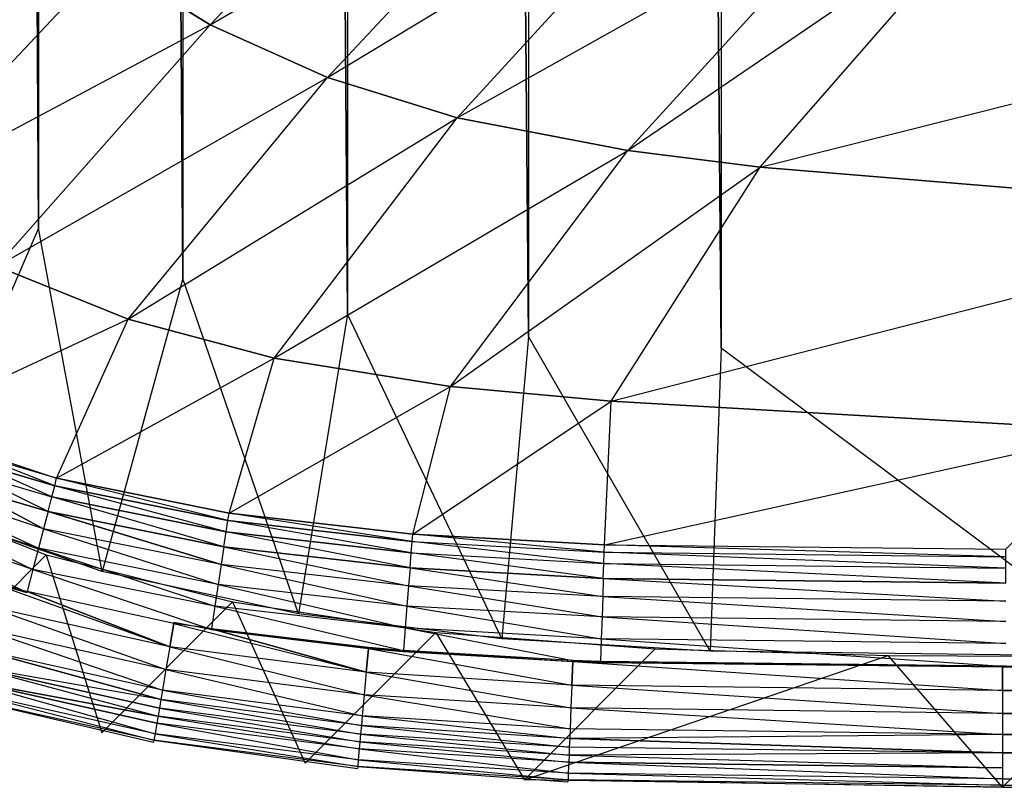
# Model space of a CAD drawing. Extents: x 0 to 0.36, y -0.36 to 0.
# Drawn here: x 0.015 to 0.031, y -0.36 to -0.347 of the extents above; entities that cross this region are included whole.
import ezdxf

# ---------------------------------------------------------------- set-up
doc = ezdxf.new("R2010")
doc.units = 0
doc.header["$MEASUREMENT"] = 0
for name, color, linetype in [('L2_BECKEN_LISQUARE_X_360__Y_360', 7, 'Continuous'), ('L3_BECKEN_LISQUARE_X_360__Y_360', 7, 'Continuous'), ('L4_BECKEN_LISQUARE_X_360__Y_360', 7, 'Continuous'), ('L5_BECKEN_LISQUARE_X_360__Y_360', 7, 'Continuous'), ('L6_BECKEN_LISQUARE_X_360__Y_360', 7, 'Continuous')]:
    doc.layers.add(name, color=color, linetype=linetype)

msp = doc.modelspace()

# ---------------------------------------------------------------- linework, layer by layer
at = {"layer": 'L2_BECKEN_LISQUARE_X_360__Y_360', "color": 8}
for points, invisible_edges in [([(0.013336, -0.358405, 0.127957), (0.012723, -0.35514, 0.002), (0.015508, -0.356233, 0.002), (0.013336, -0.358405, 0.127957)], 13), ([(0.015508, -0.356233, 0.002), (0.016431, -0.359187, 0.12796), (0.013336, -0.358405, 0.127957), (0.015508, -0.356233, 0.002)], 10), ([(0.016431, -0.359187, 0.12796), (0.015508, -0.356233, 0.002), (0.018603, -0.357015, 0.002), (0.016431, -0.359187, 0.12796)], 13), ([(0.018603, -0.357015, 0.002), (0.019812, -0.359693, 0.127962), (0.016431, -0.359187, 0.12796), (0.018603, -0.357015, 0.002)], 10), ([(0.019812, -0.359693, 0.127962), (0.018603, -0.357015, 0.002), (0.021984, -0.357521, 0.002), (0.019812, -0.359693, 0.127962)], 13), ([(0.021984, -0.357521, 0.002), (0.023453, -0.359969, 0.127964), (0.019812, -0.359693, 0.127962), (0.021984, -0.357521, 0.002)], 10), ([(0.023453, -0.359969, 0.127964), (0.021984, -0.357521, 0.002), (0.025626, -0.357797, 0.002), (0.023453, -0.359969, 0.127964)], 13), ([(0.023453, -0.359969, 0.127964), (0.025626, -0.357797, 0.002), (0.029498, -0.357905, 0.002), (0.023453, -0.359969, 0.127964)], 12), ([(0.0314, -0.360094, 0.127966), (0.023453, -0.359969, 0.127964), (0.029498, -0.357905, 0.002), (0.0314, -0.360094, 0.127966)], 12), ([(0.0314, -0.360094, 0.127966), (0.029498, -0.357905, 0.002), (0.033573, -0.357921, 0.002), (0.0314, -0.360094, 0.127966)], 12), ([(0.033573, -0.357921, 0.002), (0.328693, -0.360094, 0.127966), (0.0314, -0.360094, 0.127966), (0.033573, -0.357921, 0.002)], 10)]:
    msp.add_3dface(points, dxfattribs=dict(at, invisible_edges=invisible_edges))
at = {"layer": 'L3_BECKEN_LISQUARE_X_360__Y_360', "color": 8}
for points, invisible_edges in [([(0.013364, -0.355433, 0.001999), (0.013363, -0.349717), (0.015378, -0.350807), (0.013364, -0.355433, 0.001999)], 10), ([(0.015378, -0.350807), (0.016438, -0.356508, 0.002), (0.013364, -0.355433, 0.001999), (0.015378, -0.350807)], 13), ([(0.016438, -0.356508, 0.002), (0.015378, -0.350807), (0.017777, -0.351647), (0.016438, -0.356508, 0.002)], 10), ([(0.017777, -0.351647), (0.0197, -0.357212, 0.002), (0.016438, -0.356508, 0.002), (0.017777, -0.351647)], 13), ([(0.0197, -0.357212, 0.002), (0.017777, -0.351647), (0.020515, -0.352239), (0.0197, -0.357212, 0.002)], 10), ([(0.020515, -0.352239), (0.023081, -0.357628, 0.002), (0.0197, -0.357212, 0.002), (0.020515, -0.352239)], 13), ([(0.023081, -0.357628, 0.002), (0.020515, -0.352239), (0.023519, -0.35261), (0.023081, -0.357628, 0.002)], 10), ([(0.023519, -0.35261), (0.026538, -0.357836, 0.002), (0.023081, -0.357628, 0.002), (0.023519, -0.35261)], 13), ([(0.026538, -0.357836, 0.002), (0.023519, -0.35261), (0.026725, -0.352804), (0.026538, -0.357836, 0.002)], 10), ([(0.026725, -0.352804), (0.033573, -0.357921, 0.002), (0.026538, -0.357836, 0.002), (0.026725, -0.352804)], 13), ([(0.033573, -0.357921, 0.002), (0.026725, -0.352804), (0.033573, -0.352887), (0.033573, -0.357921, 0.002)], 10)]:
    msp.add_3dface(points, dxfattribs=dict(at, invisible_edges=invisible_edges))
at = {"layer": 'L4_BECKEN_LISQUARE_X_360__Y_360', "color": 8}
for points, invisible_edges in [([(0.014236, -0.354871, 0.129173), (0.015601, -0.355271, 0.129171), (0.014296, -0.354689, 0.128848), (0.014236, -0.354871, 0.129173)], 12), ([(0.014296, -0.354689, 0.128848), (0.015649, -0.355086, 0.128845), (0.014336, -0.354569, 0.128493), (0.014296, -0.354689, 0.128848)], 12), ([(0.015601, -0.355271, 0.129171), (0.015649, -0.355086, 0.128845), (0.014296, -0.354689, 0.128848), (0.015601, -0.355271, 0.129171)], 12), ([(0.015649, -0.355086, 0.128845), (0.015681, -0.354963, 0.128489), (0.014336, -0.354569, 0.128493), (0.015649, -0.355086, 0.128845)], 12), ([(0.015378, -0.356125, 0.129859), (0.012728, -0.354893, 0.129688), (0.012598, -0.355202, 0.129859), (0.015378, -0.356125, 0.129859)], 13), ([(0.012728, -0.354893, 0.129688), (0.015378, -0.356125, 0.129859), (0.015463, -0.3558, 0.129687), (0.012728, -0.354893, 0.129688)], 10), ([(0.015463, -0.3558, 0.129687), (0.014158, -0.355107, 0.129456), (0.012728, -0.354893, 0.129688), (0.015463, -0.3558, 0.129687)], 12), ([(0.015538, -0.355512, 0.129455), (0.014236, -0.354871, 0.129173), (0.014158, -0.355107, 0.129456), (0.015538, -0.355512, 0.129455)], 10), ([(0.014236, -0.354871, 0.129173), (0.015538, -0.355512, 0.129455), (0.015601, -0.355271, 0.129171), (0.014236, -0.354871, 0.129173)], 13), ([(0.015649, -0.355086, 0.128845), (0.018527, -0.355665, 0.12884), (0.015681, -0.354963, 0.128489), (0.015649, -0.355086, 0.128845)], 12), ([(0.018527, -0.355665, 0.12884), (0.018546, -0.355541, 0.128483), (0.015681, -0.354963, 0.128489), (0.018527, -0.355665, 0.12884)], 12), ([(0.015538, -0.355512, 0.129455), (0.014158, -0.355107, 0.129456), (0.015463, -0.3558, 0.129687), (0.015538, -0.355512, 0.129455)], 12), ([(0.015601, -0.355271, 0.129171), (0.018498, -0.355854, 0.129167), (0.015649, -0.355086, 0.128845), (0.015601, -0.355271, 0.129171)], 12), ([(0.018498, -0.355854, 0.129167), (0.018527, -0.355665, 0.12884), (0.015649, -0.355086, 0.128845), (0.018498, -0.355854, 0.129167)], 12), ([(0.015287, -0.356476, 0.129964), (0.012598, -0.355202, 0.129859), (0.012459, -0.355536, 0.129965), (0.015287, -0.356476, 0.129964)], 13), ([(0.012598, -0.355202, 0.129859), (0.015287, -0.356476, 0.129964), (0.015378, -0.356125, 0.129859), (0.012598, -0.355202, 0.129859)], 10), ([(0.015538, -0.355512, 0.129455), (0.01846, -0.3561, 0.129452), (0.015601, -0.355271, 0.129171), (0.015538, -0.355512, 0.129455)], 12), ([(0.01846, -0.3561, 0.129452), (0.018498, -0.355854, 0.129167), (0.015601, -0.355271, 0.129171), (0.01846, -0.3561, 0.129452)], 12), ([(0.018415, -0.356395, 0.129685), (0.015538, -0.355512, 0.129455), (0.015463, -0.3558, 0.129687), (0.018415, -0.356395, 0.129685)], 12), ([(0.01846, -0.3561, 0.129452), (0.015538, -0.355512, 0.129455), (0.018415, -0.356395, 0.129685), (0.01846, -0.3561, 0.129452)], 12), ([(0.015099, -0.356816, 0.13), (0.012459, -0.355536, 0.129965), (0.012314, -0.355882, 0.13), (0.015099, -0.356816, 0.13)], 13), ([(0.012459, -0.355536, 0.129965), (0.015099, -0.356816, 0.13), (0.015287, -0.356476, 0.129964), (0.012459, -0.355536, 0.129965)], 10), ([(0.018498, -0.355854, 0.129167), (0.021573, -0.356202, 0.129164), (0.018527, -0.355665, 0.12884), (0.018498, -0.355854, 0.129167)], 12), ([(0.018527, -0.355665, 0.12884), (0.021588, -0.356013, 0.128836), (0.018546, -0.355541, 0.128483), (0.018527, -0.355665, 0.12884)], 12), ([(0.021573, -0.356202, 0.129164), (0.021588, -0.356013, 0.128836), (0.018527, -0.355665, 0.12884), (0.021573, -0.356202, 0.129164)], 12), ([(0.021588, -0.356013, 0.128836), (0.021598, -0.355888, 0.128478), (0.018546, -0.355541, 0.128483), (0.021588, -0.356013, 0.128836)], 12), ([(0.018364, -0.356728, 0.129858), (0.015463, -0.3558, 0.129687), (0.015378, -0.356125, 0.129859), (0.018364, -0.356728, 0.129858)], 13), ([(0.015463, -0.3558, 0.129687), (0.018364, -0.356728, 0.129858), (0.018415, -0.356395, 0.129685), (0.015463, -0.3558, 0.129687)], 10), ([(0.01846, -0.3561, 0.129452), (0.021553, -0.356451, 0.12945), (0.018498, -0.355854, 0.129167), (0.01846, -0.3561, 0.129452)], 12), ([(0.021553, -0.356451, 0.12945), (0.021573, -0.356202, 0.129164), (0.018498, -0.355854, 0.129167), (0.021553, -0.356451, 0.12945)], 12), ([(0.024774, -0.35638, 0.129162), (0.021588, -0.356013, 0.128836), (0.021573, -0.356202, 0.129164), (0.024774, -0.35638, 0.129162)], 10), ([(0.021588, -0.356013, 0.128836), (0.024781, -0.356189, 0.128833), (0.021598, -0.355888, 0.128478), (0.021588, -0.356013, 0.128836)], 12), ([(0.021588, -0.356013, 0.128836), (0.024774, -0.35638, 0.129162), (0.024781, -0.356189, 0.128833), (0.021588, -0.356013, 0.128836)], 13), ([(0.024781, -0.356189, 0.128833), (0.024785, -0.356065, 0.128474), (0.021598, -0.355888, 0.128478), (0.024781, -0.356189, 0.128833)], 12), ([(0.01831, -0.357087, 0.129964), (0.015378, -0.356125, 0.129859), (0.015287, -0.356476, 0.129964), (0.01831, -0.357087, 0.129964)], 13), ([(0.015378, -0.356125, 0.129859), (0.01831, -0.357087, 0.129964), (0.018364, -0.356728, 0.129858), (0.015378, -0.356125, 0.129859)], 10), ([(0.021529, -0.356748, 0.129684), (0.01846, -0.3561, 0.129452), (0.018415, -0.356395, 0.129685), (0.021529, -0.356748, 0.129684)], 13), ([(0.01846, -0.3561, 0.129452), (0.021529, -0.356748, 0.129684), (0.021553, -0.356451, 0.12945), (0.01846, -0.3561, 0.129452)], 10), ([(0.031456, -0.356264, 0.128831), (0.024785, -0.356065, 0.128474), (0.024781, -0.356189, 0.128833), (0.031456, -0.356264, 0.128831)], 10), ([(0.024785, -0.356065, 0.128474), (0.031456, -0.356264, 0.128831), (0.031456, -0.35614, 0.128472), (0.024785, -0.356065, 0.128474)], 13), ([(0.024765, -0.356629, 0.129449), (0.021573, -0.356202, 0.129164), (0.021553, -0.356451, 0.12945), (0.024765, -0.356629, 0.129449)], 10), ([(0.021573, -0.356202, 0.129164), (0.024765, -0.356629, 0.129449), (0.024774, -0.35638, 0.129162), (0.021573, -0.356202, 0.129164)], 13), ([(0.031456, -0.356455, 0.12916), (0.024781, -0.356189, 0.128833), (0.024774, -0.35638, 0.129162), (0.031456, -0.356455, 0.12916)], 10), ([(0.024781, -0.356189, 0.128833), (0.031456, -0.356455, 0.12916), (0.031456, -0.356264, 0.128831), (0.024781, -0.356189, 0.128833)], 13), ([(0.015287, -0.356476, 0.129964), (0.015099, -0.356816, 0.13), (0.015193, -0.35684, 0.13), (0.015287, -0.356476, 0.129964)], 13), ([(0.018178, -0.357448, 0.13), (0.015287, -0.356476, 0.129964), (0.015193, -0.35684, 0.13), (0.018178, -0.357448, 0.13)], 13), ([(0.015287, -0.356476, 0.129964), (0.018178, -0.357448, 0.13), (0.01831, -0.357087, 0.129964), (0.015287, -0.356476, 0.129964)], 10), ([(0.021501, -0.357084, 0.129857), (0.018415, -0.356395, 0.129685), (0.018364, -0.356728, 0.129858), (0.021501, -0.357084, 0.129857)], 13), ([(0.018415, -0.356395, 0.129685), (0.021501, -0.357084, 0.129857), (0.021529, -0.356748, 0.129684), (0.018415, -0.356395, 0.129685)], 10), ([(0.024755, -0.356927, 0.129683), (0.021553, -0.356451, 0.12945), (0.021529, -0.356748, 0.129684), (0.024755, -0.356927, 0.129683)], 13), ([(0.021553, -0.356451, 0.12945), (0.024755, -0.356927, 0.129683), (0.024765, -0.356629, 0.129449), (0.021553, -0.356451, 0.12945)], 10), ([(0.031456, -0.356704, 0.129447), (0.024774, -0.35638, 0.129162), (0.024765, -0.356629, 0.129449), (0.031456, -0.356704, 0.129447)], 10), ([(0.024774, -0.35638, 0.129162), (0.031456, -0.356704, 0.129447), (0.031456, -0.356455, 0.12916), (0.024774, -0.35638, 0.129162)], 13), ([(0.031456, -0.357002, 0.129683), (0.024765, -0.356629, 0.129449), (0.024755, -0.356927, 0.129683), (0.031456, -0.357002, 0.129683)], 13), ([(0.024765, -0.356629, 0.129449), (0.031456, -0.357002, 0.129683), (0.031456, -0.356704, 0.129447), (0.024765, -0.356629, 0.129449)], 10), ([(0.017562, -0.357764, 0.129961), (0.014607, -0.356699, 0.13), (0.014499, -0.35708, 0.129961), (0.017562, -0.357764, 0.129961)], 13), ([(0.014612, -0.356682, 0.13), (0.014607, -0.356699, 0.13), (0.015188, -0.356857, 0.13), (0.014612, -0.356682, 0.13)], 13), ([(0.014607, -0.356699, 0.13), (0.017562, -0.357764, 0.129961), (0.015099, -0.356816, 0.13), (0.014607, -0.356699, 0.13)], 10), ([(0.014612, -0.356682, 0.13), (0.015188, -0.356857, 0.13), (0.015099, -0.356816, 0.13), (0.014612, -0.356682, 0.13)], 10), ([(0.015099, -0.356816, 0.13), (0.015188, -0.356857, 0.13), (0.015193, -0.35684, 0.13), (0.015099, -0.356816, 0.13)], 13), ([(0.015099, -0.356816, 0.13), (0.017562, -0.357764, 0.129961), (0.015193, -0.35684, 0.13), (0.015099, -0.356816, 0.13)], 13), ([(0.021472, -0.357447, 0.129964), (0.018364, -0.356728, 0.129858), (0.01831, -0.357087, 0.129964), (0.021472, -0.357447, 0.129964)], 13), ([(0.018364, -0.356728, 0.129858), (0.021472, -0.357447, 0.129964), (0.021501, -0.357084, 0.129857), (0.018364, -0.356728, 0.129858)], 10), ([(0.024743, -0.357265, 0.129857), (0.021529, -0.356748, 0.129684), (0.021501, -0.357084, 0.129857), (0.024743, -0.357265, 0.129857)], 13), ([(0.021529, -0.356748, 0.129684), (0.024743, -0.357265, 0.129857), (0.024755, -0.356927, 0.129683), (0.021529, -0.356748, 0.129684)], 10), ([(0.015193, -0.35684, 0.13), (0.015188, -0.356857, 0.13), (0.017629, -0.357374, 0.13), (0.015193, -0.35684, 0.13)], 10), ([(0.015193, -0.35684, 0.13), (0.017629, -0.357374, 0.13), (0.017631, -0.357359, 0.13), (0.015193, -0.35684, 0.13)], 13), ([(0.015193, -0.35684, 0.13), (0.017562, -0.357764, 0.129961), (0.017629, -0.357374, 0.13), (0.015193, -0.35684, 0.13)], 8), ([(0.031456, -0.35734, 0.129857), (0.024755, -0.356927, 0.129683), (0.024743, -0.357265, 0.129857), (0.031456, -0.35734, 0.129857)], 13), ([(0.024755, -0.356927, 0.129683), (0.031456, -0.35734, 0.129857), (0.031456, -0.357002, 0.129683), (0.024755, -0.356927, 0.129683)], 10), ([(0.017498, -0.358138, 0.129844), (0.014499, -0.35708, 0.129961), (0.014395, -0.357445, 0.129844), (0.017498, -0.358138, 0.129844)], 13), ([(0.014499, -0.35708, 0.129961), (0.017498, -0.358138, 0.129844), (0.017562, -0.357764, 0.129961), (0.014499, -0.35708, 0.129961)], 10), ([(0.01831, -0.357087, 0.129964), (0.018178, -0.357448, 0.13), (0.018253, -0.35746, 0.13), (0.01831, -0.357087, 0.129964)], 13), ([(0.021442, -0.357824, 0.13), (0.01831, -0.357087, 0.129964), (0.018253, -0.35746, 0.13), (0.021442, -0.357824, 0.13)], 13), ([(0.01831, -0.357087, 0.129964), (0.021442, -0.357824, 0.13), (0.021472, -0.357447, 0.129964), (0.01831, -0.357087, 0.129964)], 10), ([(0.024731, -0.357629, 0.129964), (0.021501, -0.357084, 0.129857), (0.021472, -0.357447, 0.129964), (0.024731, -0.357629, 0.129964)], 13), ([(0.021501, -0.357084, 0.129857), (0.024731, -0.357629, 0.129964), (0.024743, -0.357265, 0.129857), (0.021501, -0.357084, 0.129857)], 10), ([(0.031456, -0.357705, 0.129964), (0.024743, -0.357265, 0.129857), (0.024731, -0.357629, 0.129964), (0.031456, -0.357705, 0.129964)], 13), ([(0.024743, -0.357265, 0.129857), (0.031456, -0.357705, 0.129964), (0.031456, -0.35734, 0.129857), (0.024743, -0.357265, 0.129857)], 10), ([(0.01744, -0.358482, 0.129655), (0.014395, -0.357445, 0.129844), (0.0143, -0.357781, 0.129654), (0.01744, -0.358482, 0.129655)], 13), ([(0.014395, -0.357445, 0.129844), (0.01744, -0.358482, 0.129655), (0.017498, -0.358138, 0.129844), (0.014395, -0.357445, 0.129844)], 10), ([(0.020826, -0.358182, 0.129961), (0.017629, -0.357374, 0.13), (0.017562, -0.357764, 0.129961), (0.020826, -0.358182, 0.129961)], 13), ([(0.017631, -0.357359, 0.13), (0.017629, -0.357374, 0.13), (0.01825, -0.357475, 0.13), (0.017631, -0.357359, 0.13)], 10), ([(0.017629, -0.357374, 0.13), (0.020826, -0.358182, 0.129961), (0.018178, -0.357448, 0.13), (0.017629, -0.357374, 0.13)], 10), ([(0.017631, -0.357359, 0.13), (0.01825, -0.357475, 0.13), (0.018178, -0.357448, 0.13), (0.017631, -0.357359, 0.13)], 13), ([(0.018178, -0.357448, 0.13), (0.01825, -0.357475, 0.13), (0.018253, -0.35746, 0.13), (0.018178, -0.357448, 0.13)], 10), ([(0.018178, -0.357448, 0.13), (0.020826, -0.358182, 0.129961), (0.018253, -0.35746, 0.13), (0.018178, -0.357448, 0.13)], 13), ([(0.018253, -0.35746, 0.13), (0.01825, -0.357475, 0.13), (0.020862, -0.357789, 0.13), (0.018253, -0.35746, 0.13)], 13), ([(0.018253, -0.35746, 0.13), (0.020862, -0.357789, 0.13), (0.020864, -0.357774, 0.13), (0.018253, -0.35746, 0.13)], 10), ([(0.018253, -0.35746, 0.13), (0.020826, -0.358182, 0.129961), (0.020862, -0.357789, 0.13), (0.018253, -0.35746, 0.13)], 8), ([(0.024257, -0.357989, 0.13), (0.021472, -0.357447, 0.129964), (0.021442, -0.357824, 0.13), (0.024257, -0.357989, 0.13)], 13), ([(0.021472, -0.357447, 0.129964), (0.024257, -0.357989, 0.13), (0.024731, -0.357629, 0.129964), (0.021472, -0.357447, 0.129964)], 10), ([(0.024731, -0.357629, 0.129964), (0.024257, -0.357989, 0.13), (0.024718, -0.358007, 0.13), (0.024731, -0.357629, 0.129964)], 13), ([(0.0314, -0.358084, 0.13), (0.024731, -0.357629, 0.129964), (0.024718, -0.358007, 0.13), (0.0314, -0.358084, 0.13)], 13), ([(0.024731, -0.357629, 0.129964), (0.0314, -0.358084, 0.13), (0.031456, -0.357705, 0.129964), (0.024731, -0.357629, 0.129964)], 10), ([(0.017413, -0.358638, 0.129535), (0.0143, -0.357781, 0.129654), (0.014217, -0.358074, 0.129399), (0.017413, -0.358638, 0.129535)], 12), ([(0.01744, -0.358482, 0.129655), (0.0143, -0.357781, 0.129654), (0.017413, -0.358638, 0.129535), (0.01744, -0.358482, 0.129655)], 12), ([(0.020792, -0.358559, 0.129844), (0.017562, -0.357764, 0.129961), (0.017498, -0.358138, 0.129844), (0.020792, -0.358559, 0.129844)], 13), ([(0.017562, -0.357764, 0.129961), (0.020792, -0.358559, 0.129844), (0.020826, -0.358182, 0.129961), (0.017562, -0.357764, 0.129961)], 10), ([(0.02424, -0.358397, 0.129961), (0.020862, -0.357789, 0.13), (0.020826, -0.358182, 0.129961), (0.02424, -0.358397, 0.129961)], 13), ([(0.020864, -0.357774, 0.13), (0.020862, -0.357789, 0.13), (0.021441, -0.357838, 0.13), (0.020864, -0.357774, 0.13)], 13), ([(0.020862, -0.357789, 0.13), (0.02424, -0.358397, 0.129961), (0.021442, -0.357824, 0.13), (0.020862, -0.357789, 0.13)], 10), ([(0.020864, -0.357774, 0.13), (0.021441, -0.357838, 0.13), (0.021442, -0.357824, 0.13), (0.020864, -0.357774, 0.13)], 10), ([(0.031456, -0.357705, 0.129964), (0.0314, -0.358084, 0.13), (0.031456, -0.358084, 0.13), (0.031456, -0.357705, 0.129964)], 13), ([(0.021442, -0.357824, 0.13), (0.021441, -0.357838, 0.13), (0.024256, -0.358003, 0.13), (0.021442, -0.357824, 0.13)], 13), ([(0.021442, -0.357824, 0.13), (0.024256, -0.358003, 0.13), (0.024257, -0.357989, 0.13), (0.021442, -0.357824, 0.13)], 10), ([(0.021442, -0.357824, 0.13), (0.02424, -0.358397, 0.129961), (0.024256, -0.358003, 0.13), (0.021442, -0.357824, 0.13)], 13), ([(0.014217, -0.358074, 0.129399), (0.014149, -0.358313, 0.129089), (0.017366, -0.358912, 0.129251), (0.014217, -0.358074, 0.129399)], 12), ([(0.017413, -0.358638, 0.129535), (0.014217, -0.358074, 0.129399), (0.017388, -0.358782, 0.1294), (0.017413, -0.358638, 0.129535)], 12), ([(0.017388, -0.358782, 0.1294), (0.014217, -0.358074, 0.129399), (0.017366, -0.358912, 0.129251), (0.017388, -0.358782, 0.1294)], 12), ([(0.02076, -0.358907, 0.129655), (0.017498, -0.358138, 0.129844), (0.01744, -0.358482, 0.129655), (0.02076, -0.358907, 0.129655)], 13), ([(0.017498, -0.358138, 0.129844), (0.02076, -0.358907, 0.129655), (0.020792, -0.358559, 0.129844), (0.017498, -0.358138, 0.129844)], 10), ([(0.0314, -0.358488, 0.129961), (0.024256, -0.358003, 0.13), (0.02424, -0.358397, 0.129961), (0.0314, -0.358488, 0.129961)], 13), ([(0.024257, -0.357989, 0.13), (0.024256, -0.358003, 0.13), (0.024717, -0.35802, 0.13), (0.024257, -0.357989, 0.13)], 13), ([(0.024256, -0.358003, 0.13), (0.0314, -0.358488, 0.129961), (0.024718, -0.358007, 0.13), (0.024256, -0.358003, 0.13)], 10), ([(0.024257, -0.357989, 0.13), (0.024717, -0.35802, 0.13), (0.024718, -0.358007, 0.13), (0.024257, -0.357989, 0.13)], 10), ([(0.024718, -0.358007, 0.13), (0.024717, -0.35802, 0.13), (0.0314, -0.358094, 0.13), (0.024718, -0.358007, 0.13)], 13), ([(0.024718, -0.358007, 0.13), (0.0314, -0.358094, 0.13), (0.0314, -0.358084, 0.13), (0.024718, -0.358007, 0.13)], 10), ([(0.024718, -0.358007, 0.13), (0.0314, -0.358488, 0.129961), (0.0314, -0.358094, 0.13), (0.024718, -0.358007, 0.13)], 13), ([(0.0314, -0.358084, 0.13), (0.0314, -0.358094, 0.13), (0.328693, -0.358094, 0.13), (0.0314, -0.358084, 0.13)], 13), ([(0.0314, -0.358084, 0.13), (0.328693, -0.358094, 0.13), (0.031456, -0.358084, 0.13), (0.0314, -0.358084, 0.13)], 10), ([(0.328693, -0.358488, 0.129961), (0.0314, -0.358094, 0.13), (0.0314, -0.358488, 0.129961), (0.328693, -0.358488, 0.129961)], 13), ([(0.0314, -0.358094, 0.13), (0.328693, -0.358488, 0.129961), (0.328693, -0.358094, 0.13), (0.0314, -0.358094, 0.13)], 10), ([(0.024226, -0.358776, 0.129844), (0.020826, -0.358182, 0.129961), (0.020792, -0.358559, 0.129844), (0.024226, -0.358776, 0.129844)], 13), ([(0.020826, -0.358182, 0.129961), (0.024226, -0.358776, 0.129844), (0.02424, -0.358397, 0.129961), (0.020826, -0.358182, 0.129961)], 10), ([(0.017316, -0.359207, 0.128738), (0.014149, -0.358313, 0.129089), (0.014099, -0.358488, 0.128736), (0.017316, -0.359207, 0.128738)], 13), ([(0.014149, -0.358313, 0.129089), (0.017316, -0.359207, 0.128738), (0.017347, -0.359027, 0.12909), (0.014149, -0.358313, 0.129089)], 10), ([(0.017366, -0.358912, 0.129251), (0.014149, -0.358313, 0.129089), (0.017347, -0.359027, 0.12909), (0.017366, -0.358912, 0.129251)], 12), ([(0.0314, -0.358867, 0.129844), (0.02424, -0.358397, 0.129961), (0.024226, -0.358776, 0.129844), (0.0314, -0.358867, 0.129844)], 13), ([(0.02424, -0.358397, 0.129961), (0.0314, -0.358867, 0.129844), (0.0314, -0.358488, 0.129961), (0.02424, -0.358397, 0.129961)], 10), ([(0.017292, -0.359345, 0.12796), (0.014069, -0.358593, 0.128354), (0.014061, -0.358623, 0.127957), (0.017292, -0.359345, 0.12796)], 13), ([(0.017298, -0.359314, 0.128356), (0.014099, -0.358488, 0.128736), (0.014069, -0.358593, 0.128354), (0.017298, -0.359314, 0.128356)], 13), ([(0.014069, -0.358593, 0.128354), (0.017292, -0.359345, 0.12796), (0.017298, -0.359314, 0.128356), (0.014069, -0.358593, 0.128354)], 10), ([(0.014099, -0.358488, 0.128736), (0.017298, -0.359314, 0.128356), (0.017316, -0.359207, 0.128738), (0.014099, -0.358488, 0.128736)], 10), ([(0.020746, -0.359065, 0.129536), (0.01744, -0.358482, 0.129655), (0.017413, -0.358638, 0.129535), (0.020746, -0.359065, 0.129536)], 13), ([(0.01744, -0.358482, 0.129655), (0.020746, -0.359065, 0.129536), (0.02076, -0.358907, 0.129655), (0.01744, -0.358482, 0.129655)], 10), ([(0.024212, -0.359124, 0.129655), (0.020792, -0.358559, 0.129844), (0.02076, -0.358907, 0.129655), (0.024212, -0.359124, 0.129655)], 13), ([(0.020792, -0.358559, 0.129844), (0.024212, -0.359124, 0.129655), (0.024226, -0.358776, 0.129844), (0.020792, -0.358559, 0.129844)], 10), ([(0.328693, -0.358867, 0.129844), (0.0314, -0.358488, 0.129961), (0.0314, -0.358867, 0.129844), (0.328693, -0.358867, 0.129844)], 13), ([(0.0314, -0.358488, 0.129961), (0.328693, -0.358867, 0.129844), (0.328693, -0.358488, 0.129961), (0.0314, -0.358488, 0.129961)], 10), ([(0.02072, -0.359341, 0.129252), (0.017388, -0.358782, 0.1294), (0.017366, -0.358912, 0.129251), (0.02072, -0.359341, 0.129252)], 13), ([(0.020732, -0.35921, 0.129401), (0.017413, -0.358638, 0.129535), (0.017388, -0.358782, 0.1294), (0.020732, -0.35921, 0.129401)], 13), ([(0.017388, -0.358782, 0.1294), (0.02072, -0.359341, 0.129252), (0.020732, -0.35921, 0.129401), (0.017388, -0.358782, 0.1294)], 10), ([(0.017413, -0.358638, 0.129535), (0.020732, -0.35921, 0.129401), (0.020746, -0.359065, 0.129536), (0.017413, -0.358638, 0.129535)], 10), ([(0.0314, -0.359216, 0.129656), (0.024226, -0.358776, 0.129844), (0.024212, -0.359124, 0.129655), (0.0314, -0.359216, 0.129656)], 13), ([(0.024226, -0.358776, 0.129844), (0.0314, -0.359216, 0.129656), (0.0314, -0.358867, 0.129844), (0.024226, -0.358776, 0.129844)], 10), ([(0.02071, -0.359457, 0.129092), (0.017366, -0.358912, 0.129251), (0.017347, -0.359027, 0.12909), (0.02071, -0.359457, 0.129092)], 13), ([(0.017366, -0.358912, 0.129251), (0.02071, -0.359457, 0.129092), (0.02072, -0.359341, 0.129252), (0.017366, -0.358912, 0.129251)], 10), ([(0.024206, -0.359283, 0.129536), (0.02076, -0.358907, 0.129655), (0.020746, -0.359065, 0.129536), (0.024206, -0.359283, 0.129536)], 13), ([(0.02076, -0.358907, 0.129655), (0.024206, -0.359283, 0.129536), (0.024212, -0.359124, 0.129655), (0.02076, -0.358907, 0.129655)], 10), ([(0.328693, -0.359216, 0.129656), (0.0314, -0.358867, 0.129844), (0.0314, -0.359216, 0.129656), (0.328693, -0.359216, 0.129656)], 13), ([(0.0314, -0.358867, 0.129844), (0.328693, -0.359216, 0.129656), (0.328693, -0.358867, 0.129844), (0.0314, -0.358867, 0.129844)], 10), ([(0.020693, -0.359639, 0.128739), (0.017347, -0.359027, 0.12909), (0.017316, -0.359207, 0.128738), (0.020693, -0.359639, 0.128739)], 13), ([(0.017347, -0.359027, 0.12909), (0.020693, -0.359639, 0.128739), (0.02071, -0.359457, 0.129092), (0.017347, -0.359027, 0.12909)], 10), ([(0.0242, -0.359429, 0.129401), (0.020746, -0.359065, 0.129536), (0.020732, -0.35921, 0.129401), (0.0242, -0.359429, 0.129401)], 13), ([(0.020746, -0.359065, 0.129536), (0.0242, -0.359429, 0.129401), (0.024206, -0.359283, 0.129536), (0.020746, -0.359065, 0.129536)], 10), ([(0.020683, -0.359748, 0.128358), (0.017316, -0.359207, 0.128738), (0.017298, -0.359314, 0.128356), (0.020683, -0.359748, 0.128358)], 13), ([(0.017316, -0.359207, 0.128738), (0.020683, -0.359748, 0.128358), (0.020693, -0.359639, 0.128739), (0.017316, -0.359207, 0.128738)], 10), ([(0.024195, -0.35956, 0.129253), (0.020732, -0.35921, 0.129401), (0.02072, -0.359341, 0.129252), (0.024195, -0.35956, 0.129253)], 13), ([(0.020732, -0.35921, 0.129401), (0.024195, -0.35956, 0.129253), (0.0242, -0.359429, 0.129401), (0.020732, -0.35921, 0.129401)], 10), ([(0.0314, -0.35952, 0.129402), (0.024206, -0.359283, 0.129536), (0.0242, -0.359429, 0.129401), (0.0314, -0.35952, 0.129402)], 12), ([(0.0314, -0.359216, 0.129656), (0.024212, -0.359124, 0.129655), (0.024206, -0.359283, 0.129536), (0.0314, -0.359216, 0.129656)], 12), ([(0.0314, -0.359216, 0.129656), (0.024206, -0.359283, 0.129536), (0.0314, -0.35952, 0.129402), (0.0314, -0.359216, 0.129656)], 12), ([(0.328693, -0.35952, 0.129402), (0.0314, -0.359216, 0.129656), (0.0314, -0.35952, 0.129402), (0.328693, -0.35952, 0.129402)], 13), ([(0.0314, -0.359216, 0.129656), (0.328693, -0.35952, 0.129402), (0.328693, -0.359216, 0.129656), (0.0314, -0.359216, 0.129656)], 10), ([(0.02068, -0.35978, 0.127963), (0.017298, -0.359314, 0.128356), (0.017292, -0.359345, 0.12796), (0.02068, -0.35978, 0.127963)], 13), ([(0.017298, -0.359314, 0.128356), (0.02068, -0.35978, 0.127963), (0.020683, -0.359748, 0.128358), (0.017298, -0.359314, 0.128356)], 10), ([(0.02419, -0.359677, 0.129092), (0.02072, -0.359341, 0.129252), (0.02071, -0.359457, 0.129092), (0.02419, -0.359677, 0.129092)], 13), ([(0.02072, -0.359341, 0.129252), (0.02419, -0.359677, 0.129092), (0.024195, -0.35956, 0.129253), (0.02072, -0.359341, 0.129252)], 10), ([(0.0314, -0.35952, 0.129402), (0.0242, -0.359429, 0.129401), (0.024195, -0.35956, 0.129253), (0.0314, -0.35952, 0.129402)], 12), ([(0.024183, -0.359859, 0.12874), (0.02071, -0.359457, 0.129092), (0.020693, -0.359639, 0.128739), (0.024183, -0.359859, 0.12874)], 13), ([(0.02071, -0.359457, 0.129092), (0.024183, -0.359859, 0.12874), (0.02419, -0.359677, 0.129092), (0.02071, -0.359457, 0.129092)], 10), ([(0.024195, -0.35956, 0.129253), (0.02419, -0.359677, 0.129092), (0.0314, -0.359769, 0.129093), (0.024195, -0.35956, 0.129253)], 12), ([(0.0314, -0.35952, 0.129402), (0.024195, -0.35956, 0.129253), (0.0314, -0.359769, 0.129093), (0.0314, -0.35952, 0.129402)], 12), ([(0.328693, -0.359769, 0.129093), (0.0314, -0.35952, 0.129402), (0.0314, -0.359769, 0.129093), (0.328693, -0.359769, 0.129093)], 13), ([(0.0314, -0.35952, 0.129402), (0.328693, -0.359769, 0.129093), (0.328693, -0.35952, 0.129402), (0.0314, -0.35952, 0.129402)], 10), ([(0.024177, -0.360001, 0.127964), (0.020683, -0.359748, 0.128358), (0.02068, -0.35978, 0.127963), (0.024177, -0.360001, 0.127964)], 13), ([(0.024179, -0.359969, 0.128359), (0.020693, -0.359639, 0.128739), (0.020683, -0.359748, 0.128358), (0.024179, -0.359969, 0.128359)], 13), ([(0.020683, -0.359748, 0.128358), (0.024177, -0.360001, 0.127964), (0.024179, -0.359969, 0.128359), (0.020683, -0.359748, 0.128358)], 10), ([(0.020693, -0.359639, 0.128739), (0.024179, -0.359969, 0.128359), (0.024183, -0.359859, 0.12874), (0.020693, -0.359639, 0.128739)], 10), ([(0.0314, -0.359952, 0.128741), (0.02419, -0.359677, 0.129092), (0.024183, -0.359859, 0.12874), (0.0314, -0.359952, 0.128741)], 13), ([(0.02419, -0.359677, 0.129092), (0.0314, -0.359952, 0.128741), (0.0314, -0.359769, 0.129093), (0.02419, -0.359677, 0.129092)], 10), ([(0.328693, -0.359769, 0.129093), (0.0314, -0.359952, 0.128741), (0.328693, -0.359951, 0.128741), (0.328693, -0.359769, 0.129093)], 13), ([(0.0314, -0.359952, 0.128741), (0.328693, -0.359769, 0.129093), (0.0314, -0.359769, 0.129093), (0.0314, -0.359952, 0.128741)], 10), ([(0.0314, -0.360061, 0.128361), (0.024183, -0.359859, 0.12874), (0.024179, -0.359969, 0.128359), (0.0314, -0.360061, 0.128361)], 13), ([(0.024183, -0.359859, 0.12874), (0.0314, -0.360061, 0.128361), (0.0314, -0.359952, 0.128741), (0.024183, -0.359859, 0.12874)], 10), ([(0.0314, -0.360094, 0.127966), (0.024179, -0.359969, 0.128359), (0.024177, -0.360001, 0.127964), (0.0314, -0.360094, 0.127966)], 13), ([(0.024179, -0.359969, 0.128359), (0.0314, -0.360094, 0.127966), (0.0314, -0.360061, 0.128361), (0.024179, -0.359969, 0.128359)], 10), ([(0.328693, -0.359951, 0.128741), (0.0314, -0.360061, 0.128361), (0.328693, -0.360061, 0.128361), (0.328693, -0.359951, 0.128741)], 13), ([(0.0314, -0.360061, 0.128361), (0.328693, -0.359951, 0.128741), (0.0314, -0.359952, 0.128741), (0.0314, -0.360061, 0.128361)], 10), ([(0.328693, -0.360061, 0.128361), (0.0314, -0.360094, 0.127966), (0.328693, -0.360094, 0.127966), (0.328693, -0.360061, 0.128361)], 13), ([(0.0314, -0.360094, 0.127966), (0.328693, -0.360061, 0.128361), (0.0314, -0.360061, 0.128361), (0.0314, -0.360094, 0.127966)], 10)]:
    msp.add_3dface(points, dxfattribs=dict(at, invisible_edges=invisible_edges))
at = {"layer": 'L5_BECKEN_LISQUARE_X_360__Y_360', "color": 8, "invisible_edges": 12}
for points in [[(0.016525, -0.346367, 0.058304), (0.018231, -0.347429, 0.058302), (0.022475, -0.343001, 0.048087), (0.016525, -0.346367, 0.058304)], [(0.018231, -0.347429, 0.058302), (0.024336, -0.343876, 0.048085), (0.022475, -0.343001, 0.048087), (0.018231, -0.347429, 0.058302)], [(0.018231, -0.347429, 0.058302), (0.020183, -0.348304, 0.058298), (0.024336, -0.343876, 0.048085), (0.018231, -0.347429, 0.058302)], [(0.020183, -0.348304, 0.058298), (0.026382, -0.344561, 0.048082), (0.024336, -0.343876, 0.048085), (0.020183, -0.348304, 0.058298)], [(0.020183, -0.348304, 0.058298), (0.022337, -0.348978, 0.058294), (0.026382, -0.344561, 0.048082), (0.020183, -0.348304, 0.058298)], [(0.022337, -0.348978, 0.058294), (0.029175, -0.345129, 0.048079), (0.026382, -0.344561, 0.048082), (0.022337, -0.348978, 0.058294)], [(0.01115, -0.348966, 0.087981), (0.016525, -0.346367, 0.058304), (0.015035, -0.345095, 0.058306), (0.01115, -0.348966, 0.087981)], [(0.022337, -0.348978, 0.058294), (0.02517, -0.34952, 0.058292), (0.029175, -0.345129, 0.048079), (0.022337, -0.348978, 0.058294)], [(0.02517, -0.34952, 0.058292), (0.031192, -0.345415, 0.048078), (0.029175, -0.345129, 0.048079), (0.02517, -0.34952, 0.058292)], [(0.02517, -0.34952, 0.058292), (0.02737, -0.349794, 0.05829), (0.031192, -0.345415, 0.048078), (0.02517, -0.34952, 0.058292)], [(0.02737, -0.349794, 0.05829), (0.041209, -0.346327, 0.048077), (0.031192, -0.345415, 0.048078), (0.02737, -0.349794, 0.05829)], [(0.02737, -0.349794, 0.05829), (0.036952, -0.350587, 0.058288), (0.041209, -0.346327, 0.048077), (0.02737, -0.349794, 0.05829)], [(0.01115, -0.348966, 0.087981), (0.012783, -0.350333, 0.087979), (0.016525, -0.346367, 0.058304), (0.01115, -0.348966, 0.087981)], [(0.012783, -0.350333, 0.087979), (0.018231, -0.347429, 0.058302), (0.016525, -0.346367, 0.058304), (0.012783, -0.350333, 0.087979)], [(0.012783, -0.350333, 0.087979), (0.014685, -0.351443, 0.087975), (0.018231, -0.347429, 0.058302), (0.012783, -0.350333, 0.087979)], [(0.014685, -0.351443, 0.087975), (0.020183, -0.348304, 0.058298), (0.018231, -0.347429, 0.058302), (0.014685, -0.351443, 0.087975)], [(0.014685, -0.351443, 0.087975), (0.016867, -0.352318, 0.087969), (0.020183, -0.348304, 0.058298), (0.014685, -0.351443, 0.087975)], [(0.016867, -0.352318, 0.087969), (0.022337, -0.348978, 0.058294), (0.020183, -0.348304, 0.058298), (0.016867, -0.352318, 0.087969)], [(0.016867, -0.352318, 0.087969), (0.019294, -0.352965, 0.087964), (0.022337, -0.348978, 0.058294), (0.016867, -0.352318, 0.087969)], [(0.019294, -0.352965, 0.087964), (0.02517, -0.34952, 0.058292), (0.022337, -0.348978, 0.058294), (0.019294, -0.352965, 0.087964)], [(0.019294, -0.352965, 0.087964), (0.022226, -0.353438, 0.08796), (0.02517, -0.34952, 0.058292), (0.019294, -0.352965, 0.087964)], [(0.022226, -0.353438, 0.08796), (0.02737, -0.349794, 0.05829), (0.02517, -0.34952, 0.058292), (0.022226, -0.353438, 0.08796)], [(0.022226, -0.353438, 0.08796), (0.024893, -0.353682, 0.087957), (0.02737, -0.349794, 0.05829), (0.022226, -0.353438, 0.08796)], [(0.024893, -0.353682, 0.087957), (0.036952, -0.350587, 0.058288), (0.02737, -0.349794, 0.05829), (0.024893, -0.353682, 0.087957)], [(0.024893, -0.353682, 0.087957), (0.033369, -0.354173, 0.087954), (0.036952, -0.350587, 0.058288), (0.024893, -0.353682, 0.087957)], [(0.013061, -0.354094, 0.128496), (0.016867, -0.352318, 0.087969), (0.014685, -0.351443, 0.087975), (0.013061, -0.354094, 0.128496)], [(0.013061, -0.354094, 0.128496), (0.015681, -0.354963, 0.128489), (0.016867, -0.352318, 0.087969), (0.013061, -0.354094, 0.128496)], [(0.015681, -0.354963, 0.128489), (0.019294, -0.352965, 0.087964), (0.016867, -0.352318, 0.087969), (0.015681, -0.354963, 0.128489)], [(0.015681, -0.354963, 0.128489), (0.018546, -0.355541, 0.128483), (0.019294, -0.352965, 0.087964), (0.015681, -0.354963, 0.128489)], [(0.018546, -0.355541, 0.128483), (0.022226, -0.353438, 0.08796), (0.019294, -0.352965, 0.087964), (0.018546, -0.355541, 0.128483)], [(0.018546, -0.355541, 0.128483), (0.021598, -0.355888, 0.128478), (0.022226, -0.353438, 0.08796), (0.018546, -0.355541, 0.128483)], [(0.021598, -0.355888, 0.128478), (0.024893, -0.353682, 0.087957), (0.022226, -0.353438, 0.08796), (0.021598, -0.355888, 0.128478)], [(0.021598, -0.355888, 0.128478), (0.024785, -0.356065, 0.128474), (0.024893, -0.353682, 0.087957), (0.021598, -0.355888, 0.128478)], [(0.024785, -0.356065, 0.128474), (0.033369, -0.354173, 0.087954), (0.024893, -0.353682, 0.087957), (0.024785, -0.356065, 0.128474)], [(0.024785, -0.356065, 0.128474), (0.031456, -0.35614, 0.128472), (0.033369, -0.354173, 0.087954), (0.024785, -0.356065, 0.128474)]]:
    msp.add_3dface(points, dxfattribs=at)
at = {"layer": 'L6_BECKEN_LISQUARE_X_360__Y_360', "color": 8}
for points, invisible_edges in [([(0.026725, -0.352804), (0.023539, -0.007482), (0.026744, -0.007289), (0.026725, -0.352804)], 10), ([(0.026725, -0.352804), (0.026744, -0.007289), (0.033573, -0.352887), (0.026725, -0.352804)], 13), ([(0.033573, -0.352887), (0.026744, -0.007289), (0.033573, -0.007207), (0.033573, -0.352887)], 10), ([(0.023519, -0.35261), (0.020532, -0.007852), (0.023539, -0.007482), (0.023519, -0.35261)], 10), ([(0.023519, -0.35261), (0.023539, -0.007482), (0.026725, -0.352804), (0.023519, -0.35261)], 13), ([(0.020515, -0.352239), (0.017792, -0.008443), (0.020532, -0.007852), (0.020515, -0.352239)], 10), ([(0.020515, -0.352239), (0.020532, -0.007852), (0.023519, -0.35261), (0.020515, -0.352239)], 13), ([(0.017777, -0.351647), (0.015391, -0.009281), (0.017792, -0.008443), (0.017777, -0.351647)], 10), ([(0.017777, -0.351647), (0.017792, -0.008443), (0.020515, -0.352239), (0.017777, -0.351647)], 13), ([(0.015378, -0.350807), (0.013372, -0.01037), (0.015391, -0.009281), (0.015378, -0.350807)], 10), ([(0.015378, -0.350807), (0.015391, -0.009281), (0.017777, -0.351647), (0.015378, -0.350807)], 13), ([(0.013363, -0.349717), (0.013372, -0.01037), (0.015378, -0.350807), (0.013363, -0.349717)], 13)]:
    msp.add_3dface(points, dxfattribs=dict(at, invisible_edges=invisible_edges))

doc.saveas('drawing.dxf')
